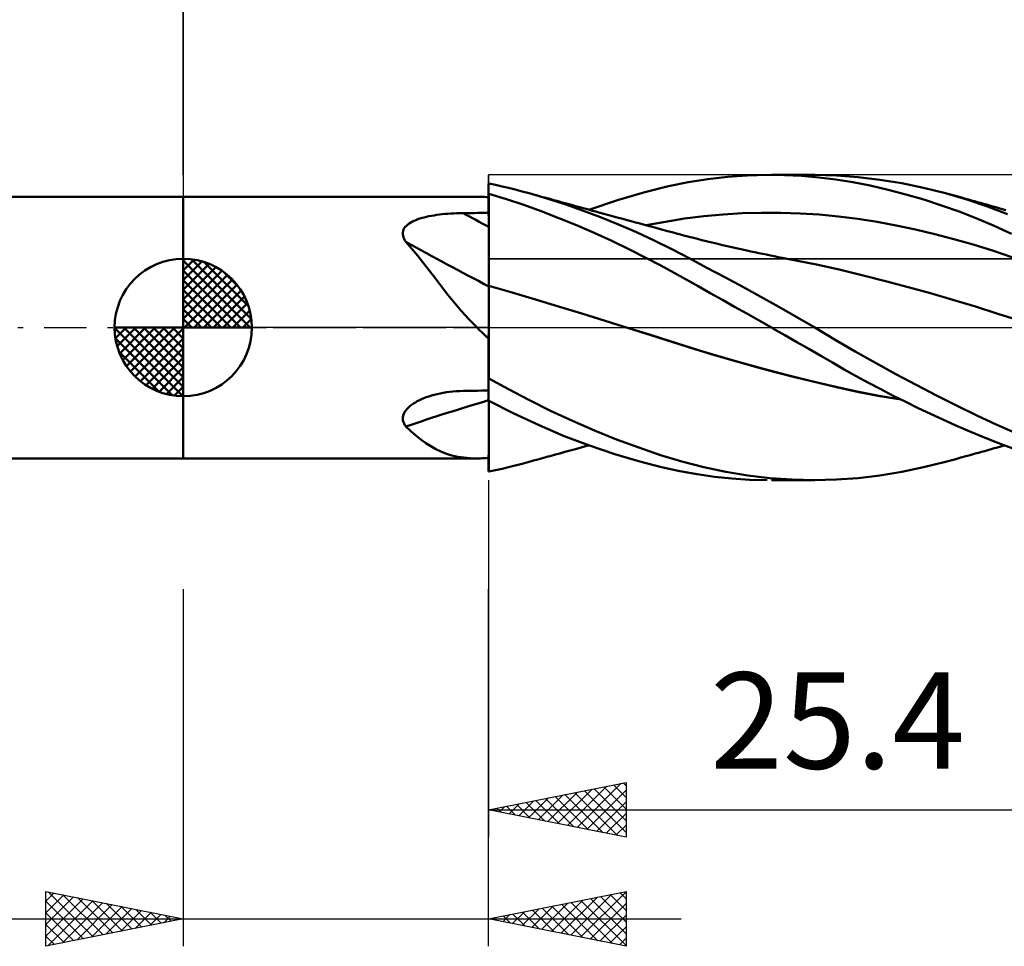
# Model space of a CAD drawing. Units: millimetres. Extents: x -48.9 to 49.5, y -22.5 to 42.6.
# Drawn here: x -6 to 29.9, y -22.5 to 11.2 of the extents above; entities that cross this region are included whole.
import ezdxf
from ezdxf.enums import TextEntityAlignment as Align

# ---------------------------------------------------------------- set-up
doc = ezdxf.new("R2010")
doc.units = ezdxf.units.MM
doc.header["$LTSCALE"] = 3.85
doc.linetypes.add('LONGDASH_DASH', pattern=[0.85, 0.4, -0.2, 0.05, -0.2])
for name, color, linetype in [('1', 4, 'CONTINUOUS'), ('2', 7, 'CONTINUOUS'), ('4', 2, 'LONGDASH_DASH'), ('CUT', 1, 'CONTINUOUS'), ('NOCUT', 7, 'CONTINUOUS'), ('SK1', 4, 'CONTINUOUS'), ('SK2', 7, 'CONTINUOUS'), ('SK4', 2, 'LONGDASH_DASH')]:
    doc.layers.add(name, color=color, linetype=linetype)
doc.styles.get("Standard").update_dxf_attribs({"font": 'Monospac821 BT'})

msp = doc.modelspace()

# ---------------------------------------------------------------- linework, layer by layer
at = {"layer": '1', "color": 4, "linetype": 'CONTINUOUS', "lineweight": 50}
for p, q in [((18.367, 5.288), (19.08, 5.401)), ((19.08, 5.401), (19.795, 5.482)), ((19.795, 5.482), (20.514, 5.534)), ((20.514, 5.534), (21.239, 5.555)), ((21.867, 5.549), (21.239, 5.555)), ((21.391, 5.556), (22.966, 5.556)), ((22.494, 5.52), (21.867, 5.549)), ((23.117, 5.468), (22.494, 5.52)), ((23.757, 5.536), (22.95, 5.556)), ((23.733, 5.391), (23.117, 5.468)), ((24.349, 5.292), (23.733, 5.391)), ((24.544, 5.478), (23.757, 5.536)), ((25.336, 5.383), (24.544, 5.478)), ((26.133, 5.252), (25.336, 5.383)), ((11.102, 5.236), (11.102, 5.237)), ((11.102, 5.237), (11.102, 5.237)), ((11.102, 5.235), (11.102, 5.236)), ((11.102, 5.234), (11.102, 5.235)), ((11.102, 5.235), (11.102, 5.235)), ((11.102, 5.235), (11.102, 5.235)), ((11.103, 5.233), (11.102, 5.234)), ((11.102, 5.234), (11.102, 5.234)), ((11.102, 4.87), (11.102, 5.234)), ((11.102, 5.234), (11.102, 5.234)), ((11.102, 5.234), (11.102, 5.234)), ((11.102, 5.234), (11.102, 5.234)), ((11.102, 5.234), (11.102, 5.234)), ((11.102, 5.234), (11.102, 5.234)), ((11.102, 5.234), (11.102, 5.234)), ((11.102, 5.234), (11.102, 5.234)), ((11.105, 5.233), (11.103, 5.233)), ((11.106, 5.232), (11.105, 5.233)), ((11.109, 5.232), (11.106, 5.232)), ((11.111, 5.231), (11.109, 5.232)), ((11.112, 5.231), (11.111, 5.231)), ((11.352, 5.191), (11.112, 5.239)), ((11.112, 5.231), (11.112, 5.239)), ((11.591, 5.139), (11.352, 5.191)), ((11.83, 5.083), (11.591, 5.139)), ((12.071, 5.023), (11.83, 5.083)), ((12.32, 4.958), (12.071, 5.023)), ((16.791, 4.931), (17.642, 5.141)), ((17.642, 5.141), (18.367, 5.288)), ((24.989, 5.166), (24.349, 5.292)), ((25.635, 5.018), (24.989, 5.166)), ((26.284, 4.848), (25.635, 5.018)), ((26.93, 5.087), (26.133, 5.252)), ((27.727, 4.889), (26.93, 5.087)), ((-0.01, 4.762), (10.678, 4.762)), ((-0.01, -4.763), (-0.01, 4.762)), ((10.741, 4.762), (10.672, 4.762)), ((10.811, 4.761), (10.741, 4.762)), ((10.882, 4.758), (10.811, 4.761)), ((10.954, 4.755), (10.882, 4.758)), ((11.027, 4.751), (10.954, 4.755)), ((11.102, 4.745), (11.027, 4.751)), ((11.102, 4.87), (11.103, 4.87)), ((11.102, 4.869), (11.102, 4.87)), ((11.102, 4.868), (11.102, 4.869)), ((11.102, 4.867), (11.102, 4.868)), ((11.102, 4.866), (11.102, 4.867)), ((11.102, 4.867), (11.102, 4.867)), ((11.102, 4.865), (11.102, 4.866)), ((11.103, 4.694), (11.102, 4.865)), ((11.102, 4.708), (11.102, 4.745)), ((11.102, 4.174), (11.102, 4.745)), ((11.102, 4.669), (11.102, 4.708)), ((11.103, 4.629), (11.102, 4.669)), ((11.103, 4.87), (11.105, 4.87)), ((11.103, 4.523), (11.103, 4.694)), ((11.105, 4.87), (11.106, 4.87)), ((11.106, 4.87), (11.108, 4.87)), ((11.108, 4.87), (11.109, 4.87)), ((11.109, 4.87), (11.111, 4.87)), ((11.111, 4.87), (11.112, 4.87)), ((11.751, 4.679), (11.112, 4.871)), ((11.112, 4.87), (11.112, 4.871)), ((11.112, 4.437), (11.112, 4.87)), ((12.381, 4.467), (11.751, 4.679)), ((12.579, 4.888), (12.32, 4.958)), ((13.223, 4.699), (12.579, 4.888)), ((12.729, 4.846), (12.579, 4.888)), ((12.879, 4.805), (12.729, 4.846)), ((13.029, 4.763), (12.879, 4.805)), ((13.179, 4.721), (13.029, 4.763)), ((13.329, 4.68), (13.179, 4.721)), ((13.871, 4.491), (13.223, 4.699)), ((13.479, 4.638), (13.329, 4.68)), ((15.792, 4.64), (16.791, 4.931)), ((26.932, 4.658), (26.284, 4.848)), ((27.578, 4.448), (26.932, 4.658)), ((28.498, 4.663), (27.727, 4.889)), ((27.908, 4.84), (27.727, 4.889)), ((28.088, 4.79), (27.908, 4.84)), ((28.269, 4.741), (28.088, 4.79)), ((28.45, 4.691), (28.269, 4.741)), ((28.56, 4.66), (28.45, 4.691)), ((29.255, 4.408), (28.498, 4.663)), ((28.67, 4.629), (28.56, 4.66)), ((11.103, 4.589), (11.103, 4.629)), ((11.103, 4.547), (11.103, 4.589)), ((11.103, 4.504), (11.103, 4.547)), ((11.104, 4.352), (11.103, 4.523)), ((11.105, 4.141), (11.103, 4.5)), ((11.105, 4.181), (11.104, 4.352)), ((11.112, 4.327), (11.112, 4.437)), ((11.112, 4.216), (11.112, 4.327)), ((13.018, 4.235), (12.381, 4.467)), ((13.629, 4.597), (13.479, 4.638)), ((13.779, 4.556), (13.629, 4.597)), ((13.986, 4.499), (13.779, 4.556)), ((14.519, 4.264), (13.871, 4.491)), ((14.193, 4.442), (13.986, 4.499)), ((14.308, 4.41), (14.193, 4.442)), ((14.423, 4.379), (14.308, 4.41)), ((14.538, 4.348), (14.423, 4.379)), ((14.653, 4.316), (14.538, 4.348)), ((14.768, 4.285), (14.653, 4.316)), ((14.751, 4.289), (15.792, 4.64)), ((28.221, 4.219), (27.578, 4.448)), ((28.781, 4.599), (28.67, 4.629)), ((28.891, 4.568), (28.781, 4.599)), ((29.001, 4.537), (28.891, 4.568)), ((29.112, 4.505), (29.001, 4.537)), ((29.222, 4.474), (29.112, 4.505)), ((29.332, 4.443), (29.222, 4.474)), ((29.981, 4.133), (29.255, 4.408)), ((29.445, 4.41), (29.332, 4.443)), ((29.558, 4.378), (29.445, 4.41)), ((29.671, 4.346), (29.558, 4.378)), ((29.783, 4.313), (29.671, 4.346)), ((29.924, 4.273), (29.783, 4.313)), ((8.457, 3.915), (8.527, 3.942)), ((8.527, 3.942), (8.601, 3.966)), ((8.601, 3.966), (8.678, 3.989)), ((8.678, 3.989), (8.759, 4.011)), ((8.759, 4.011), (8.844, 4.031)), ((8.844, 4.031), (8.931, 4.05)), ((8.931, 4.05), (9.021, 4.068)), ((9.021, 4.068), (9.114, 4.084)), ((9.114, 4.084), (9.21, 4.098)), ((9.21, 4.098), (9.309, 4.112)), ((9.309, 4.112), (9.41, 4.123)), ((9.41, 4.123), (9.513, 4.134)), ((9.513, 4.134), (9.618, 4.143)), ((9.618, 4.143), (9.725, 4.151)), ((9.725, 4.151), (9.834, 4.157)), ((9.834, 4.157), (9.944, 4.161)), ((9.944, 4.161), (10.056, 4.165)), ((10.056, 4.165), (10.169, 4.166)), ((10.169, 4.166), (10.303, 4.168)), ((10.303, 4.168), (10.436, 4.169)), ((10.436, 4.169), (10.569, 4.17)), ((10.569, 4.17), (10.702, 4.171)), ((10.702, 4.171), (10.836, 4.172)), ((10.836, 4.172), (10.969, 4.173)), ((10.969, 4.173), (11.102, 4.174)), ((11.102, 4.102), (11.102, 4.174)), ((11.103, 4.03), (11.102, 4.102)), ((11.103, 3.957), (11.103, 4.03)), ((11.103, 3.885), (11.103, 3.957)), ((11.105, 4.01), (11.105, 4.181)), ((11.106, 3.838), (11.105, 4.01)), ((11.112, 4.105), (11.112, 4.216)), ((11.112, 3.995), (11.112, 4.105)), ((11.112, 3.884), (11.112, 3.995)), ((13.658, 3.988), (13.018, 4.235)), ((14.299, 3.725), (13.658, 3.988)), ((15.171, 4.018), (14.519, 4.264)), ((14.883, 4.253), (14.768, 4.285)), ((14.998, 4.222), (14.883, 4.253)), ((15.113, 4.191), (14.998, 4.222)), ((15.292, 4.142), (15.113, 4.191)), ((15.825, 3.753), (15.171, 4.018)), ((15.471, 4.093), (15.292, 4.142)), ((15.65, 4.045), (15.471, 4.093)), ((15.829, 3.996), (15.65, 4.045)), ((15.983, 3.954), (15.829, 3.996)), ((16.138, 3.912), (15.983, 3.954)), ((17.532, 3.853), (18.232, 3.964)), ((18.232, 3.964), (18.932, 4.052)), ((18.932, 4.052), (19.632, 4.116)), ((19.632, 4.116), (20.332, 4.159)), ((20.332, 4.159), (21.033, 4.18)), ((21.733, 4.179), (21.033, 4.18)), ((22.433, 4.157), (21.733, 4.179)), ((23.133, 4.113), (22.433, 4.157)), ((23.833, 4.045), (23.133, 4.113)), ((24.534, 3.955), (23.833, 4.045)), ((25.234, 3.845), (24.534, 3.955)), ((28.863, 3.968), (28.221, 4.219)), ((29.5, 3.697), (28.863, 3.968)), ((8.006, 3.564), (8.032, 3.615)), ((8.032, 3.615), (8.067, 3.663)), ((8.067, 3.663), (8.108, 3.707)), ((8.108, 3.707), (8.155, 3.749)), ((8.155, 3.749), (8.208, 3.788)), ((8.208, 3.788), (8.265, 3.824)), ((8.265, 3.824), (8.326, 3.857)), ((8.326, 3.857), (8.391, 3.887)), ((8.391, 3.887), (8.457, 3.915)), ((11.104, 3.813), (11.103, 3.885)), ((11.104, 3.741), (11.104, 3.813)), ((11.105, 3.668), (11.104, 3.741)), ((11.105, 3.605), (11.105, 3.668)), ((11.105, 3.54), (11.105, 3.605)), ((11.106, 3.667), (11.106, 3.838)), ((11.107, 3.604), (11.106, 3.667)), ((11.107, 3.538), (11.107, 3.604)), ((11.112, 3.773), (11.112, 3.884)), ((11.112, 3.663), (11.112, 3.773)), ((11.112, 3.6), (11.112, 3.663)), ((11.112, 3.536), (11.112, 3.6)), ((14.942, 3.447), (14.299, 3.725)), ((16.477, 3.469), (15.825, 3.753)), ((16.292, 3.87), (16.138, 3.912)), ((16.447, 3.829), (16.292, 3.87)), ((16.57, 3.795), (16.447, 3.829)), ((16.694, 3.762), (16.57, 3.795)), ((16.818, 3.728), (16.694, 3.762)), ((16.941, 3.695), (16.818, 3.728)), ((16.832, 3.723), (17.532, 3.853)), ((17.065, 3.661), (16.941, 3.695)), ((17.189, 3.628), (17.065, 3.661)), ((17.312, 3.594), (17.189, 3.628)), ((17.436, 3.561), (17.312, 3.594)), ((25.934, 3.716), (25.234, 3.845)), ((26.634, 3.57), (25.934, 3.716)), ((30.124, 3.412), (29.5, 3.697)), ((7.978, 3.456), (7.987, 3.511)), ((7.978, 3.4), (7.978, 3.456)), ((7.986, 3.342), (7.978, 3.4)), ((8.002, 3.284), (7.986, 3.342)), ((7.987, 3.511), (8.006, 3.564)), ((8.026, 3.227), (8.002, 3.284)), ((8.057, 3.171), (8.026, 3.227)), ((11.105, 3.473), (11.105, 3.54)), ((11.106, 3.406), (11.105, 3.473)), ((11.106, 3.338), (11.106, 3.406)), ((11.106, 3.268), (11.106, 3.338)), ((11.107, 3.198), (11.106, 3.268)), ((11.107, 3.472), (11.107, 3.538)), ((11.107, 3.404), (11.107, 3.472)), ((11.108, 3.336), (11.107, 3.404)), ((11.108, 3.266), (11.108, 3.336)), ((11.108, 3.196), (11.108, 3.266)), ((11.112, 3.47), (11.112, 3.536)), ((11.112, 3.404), (11.112, 3.47)), ((11.112, 3.336), (11.112, 3.404)), ((11.112, 3.268), (11.112, 3.336)), ((11.112, 3.199), (11.112, 3.268)), ((15.585, 3.154), (14.942, 3.447)), ((17.126, 3.167), (16.477, 3.469)), ((17.608, 3.514), (17.436, 3.561)), ((17.78, 3.468), (17.608, 3.514)), ((17.935, 3.426), (17.78, 3.468)), ((18.089, 3.385), (17.935, 3.426)), ((18.244, 3.344), (18.089, 3.385)), ((18.398, 3.304), (18.244, 3.344)), ((18.553, 3.264), (18.398, 3.304)), ((18.707, 3.225), (18.553, 3.264)), ((18.862, 3.186), (18.707, 3.225)), ((27.334, 3.405), (26.634, 3.57)), ((28.034, 3.222), (27.334, 3.405)), ((8.093, 3.116), (8.057, 3.171)), ((8.308, 2.867), (8.093, 3.116)), ((8.52, 2.608), (8.308, 2.867)), ((11.107, 3.127), (11.107, 3.198)), ((11.107, 3.056), (11.107, 3.127)), ((11.108, 2.984), (11.107, 3.056)), ((11.108, 3.125), (11.108, 3.196)), ((11.109, 3.054), (11.108, 3.125)), ((11.108, 2.913), (11.108, 2.984)), ((11.108, 2.841), (11.108, 2.913)), ((11.109, 2.982), (11.109, 3.054)), ((11.109, 2.91), (11.109, 2.982)), ((11.109, 2.839), (11.109, 2.91)), ((11.112, 3.129), (11.112, 3.199)), ((11.112, 3.058), (11.112, 3.129)), ((11.112, 2.988), (11.112, 3.058)), ((11.112, 2.917), (11.112, 2.988)), ((11.112, 2.846), (11.112, 2.917)), ((16.225, 2.846), (15.585, 3.154)), ((17.764, 2.85), (17.126, 3.167)), ((19.016, 3.148), (18.862, 3.186)), ((19.114, 3.124), (19.016, 3.148)), ((19.281, 3.084), (19.114, 3.124)), ((19.447, 3.044), (19.281, 3.084)), ((19.614, 3.004), (19.447, 3.044)), ((19.781, 2.966), (19.614, 3.004)), ((19.947, 2.927), (19.781, 2.966)), ((20.114, 2.89), (19.947, 2.927)), ((20.281, 2.852), (20.114, 2.89)), ((28.735, 3.02), (28.034, 3.222)), ((29.435, 2.799), (28.735, 3.02)), ((8.731, 2.34), (8.52, 2.608)), ((11.108, 2.769), (11.108, 2.841)), ((11.109, 2.698), (11.108, 2.769)), ((11.109, 2.767), (11.109, 2.839)), ((11.11, 2.696), (11.109, 2.767)), ((11.109, 2.627), (11.109, 2.698)), ((11.109, 2.557), (11.109, 2.627)), ((11.109, 2.487), (11.109, 2.557)), ((11.11, 2.625), (11.11, 2.696)), ((11.11, 2.555), (11.11, 2.625)), ((11.11, 2.485), (11.11, 2.555)), ((11.112, 2.776), (11.112, 2.846)), ((11.112, 2.706), (11.112, 2.776)), ((11.112, 2.636), (11.112, 2.706)), ((11.112, 2.567), (11.112, 2.636)), ((11.112, 2.498), (11.112, 2.567)), ((16.824, 2.544), (16.225, 2.846)), ((17.363, 2.259), (16.824, 2.544)), ((18.397, 2.521), (17.764, 2.85)), ((19.045, 2.179), (18.397, 2.521)), ((20.448, 2.816), (20.281, 2.852)), ((20.643, 2.773), (20.448, 2.816)), ((20.785, 2.743), (20.643, 2.773)), ((20.928, 2.713), (20.785, 2.743)), ((21.07, 2.683), (20.928, 2.713)), ((21.212, 2.654), (21.07, 2.683)), ((21.354, 2.625), (21.212, 2.654)), ((21.497, 2.596), (21.354, 2.625)), ((21.639, 2.568), (21.497, 2.596)), ((21.781, 2.54), (21.639, 2.568)), ((21.905, 2.516), (21.781, 2.54)), ((22.028, 2.492), (21.905, 2.516)), ((30.135, 2.558), (29.435, 2.799)), ((8.945, 2.063), (8.731, 2.34)), ((11.109, 2.418), (11.109, 2.487)), ((11.11, 2.35), (11.109, 2.418)), ((11.11, 2.416), (11.11, 2.485)), ((11.11, 2.348), (11.11, 2.416)), ((11.11, 2.283), (11.11, 2.35)), ((11.11, 2.281), (11.11, 2.348)), ((11.11, 2.218), (11.11, 2.283)), ((11.11, 2.216), (11.11, 2.281)), ((11.11, 2.153), (11.11, 2.218)), ((11.111, 2.152), (11.11, 2.216)), ((11.11, 2.091), (11.11, 2.153)), ((11.111, 2.089), (11.111, 2.152)), ((11.112, 2.43), (11.112, 2.498)), ((11.112, 2.362), (11.112, 2.43)), ((11.112, 2.296), (11.112, 2.362)), ((11.112, 2.232), (11.112, 2.296)), ((11.112, 2.168), (11.112, 2.232)), ((11.112, 2.106), (11.112, 2.168)), ((17.847, 1.995), (17.363, 2.259)), ((19.696, 1.831), (19.045, 2.179)), ((22.152, 2.468), (22.028, 2.492)), ((22.275, 2.445), (22.152, 2.468)), ((23.093, 2.282), (22.275, 2.445)), ((23.91, 2.097), (23.093, 2.282)), ((9.163, 1.78), (8.945, 2.063)), ((11.11, 2.03), (11.11, 2.091)), ((11.11, 1.97), (11.11, 2.03)), ((11.11, 1.913), (11.11, 1.97)), ((11.11, 1.857), (11.11, 1.913)), ((11.11, 1.804), (11.11, 1.857)), ((11.11, 1.752), (11.11, 1.804)), ((11.111, 2.028), (11.111, 2.089)), ((11.111, 1.969), (11.111, 2.028)), ((11.111, 1.911), (11.111, 1.969)), ((11.111, 1.856), (11.111, 1.911)), ((11.111, 1.802), (11.111, 1.856)), ((11.111, 1.751), (11.111, 1.802)), ((11.112, 2.046), (11.112, 2.106)), ((11.112, 1.987), (11.112, 2.046)), ((11.112, 1.93), (11.112, 1.987)), ((11.112, 1.875), (11.112, 1.93)), ((11.112, 1.821), (11.112, 1.875)), ((11.112, 1.77), (11.112, 1.821)), ((18.288, 1.749), (17.847, 1.995)), ((20.347, 1.477), (19.696, 1.831)), ((24.728, 1.898), (23.91, 2.097)), ((25.545, 1.69), (24.728, 1.898)), ((9.387, 1.49), (9.163, 1.78)), ((9.62, 1.195), (9.387, 1.49)), ((11.109, 1.405), (11.11, 1.497)), ((11.11, 1.703), (11.11, 1.752)), ((11.11, 1.657), (11.11, 1.703)), ((11.11, 1.613), (11.11, 1.657)), ((11.11, 1.571), (11.11, 1.613)), ((11.11, 1.571), (11.111, 1.612)), ((11.11, 1.533), (11.11, 1.571)), ((11.11, 1.532), (11.11, 1.571)), ((11.11, 1.497), (11.11, 1.533)), ((11.11, 1.496), (11.11, 1.532)), ((11.11, 1.404), (11.11, 1.496)), ((11.111, 1.702), (11.111, 1.751)), ((11.111, 1.656), (11.111, 1.702)), ((11.111, 1.612), (11.111, 1.656)), ((11.112, 1.722), (11.112, 1.77)), ((11.112, 1.675), (11.112, 1.722)), ((11.112, 1.631), (11.112, 1.675)), ((11.112, 1.589), (11.112, 1.631)), ((11.112, 1.55), (11.112, 1.589)), ((11.112, 1.514), (11.112, 1.55)), ((11.958, 1.273), (11.112, 1.517)), ((11.112, 1.433), (11.112, 1.517)), ((18.727, 1.502), (18.288, 1.749)), ((19.168, 1.255), (18.727, 1.502)), ((21.002, 1.117), (20.347, 1.477)), ((26.363, 1.472), (25.545, 1.69)), ((27.18, 1.246), (26.363, 1.472)), ((9.864, 0.897), (9.62, 1.195)), ((11.107, 1.072), (11.108, 1.192)), ((11.108, 1.303), (11.109, 1.405)), ((11.108, 1.192), (11.108, 1.303)), ((11.108, 1.072), (11.109, 1.192)), ((11.109, 1.303), (11.11, 1.404)), ((11.109, 1.192), (11.109, 1.303)), ((11.112, 1.341), (11.112, 1.433)), ((11.112, 1.241), (11.112, 1.341)), ((11.112, 1.133), (11.112, 1.241)), ((11.112, 1.019), (11.112, 1.133)), ((12.804, 1.02), (11.958, 1.273)), ((19.609, 1.007), (19.168, 1.255)), ((21.658, 0.749), (21.002, 1.117)), ((27.998, 1.009), (27.18, 1.246)), ((10.119, 0.598), (9.864, 0.897)), ((11.105, 0.66), (11.106, 0.806)), ((11.106, 0.806), (11.107, 0.943)), ((11.107, 0.943), (11.107, 1.072)), ((11.107, 0.658), (11.108, 0.805)), ((11.108, 0.942), (11.108, 1.072)), ((11.108, 0.805), (11.108, 0.942)), ((11.112, 0.896), (11.112, 1.019)), ((11.112, 0.767), (11.112, 0.896)), ((11.112, 0.631), (11.112, 0.767)), ((13.649, 0.765), (12.804, 1.02)), ((14.495, 0.507), (13.649, 0.765)), ((20.051, 0.758), (19.609, 1.007)), ((20.497, 0.506), (20.051, 0.758)), ((22.314, 0.377), (21.658, 0.749)), ((28.815, 0.762), (27.998, 1.009)), ((29.633, 0.505), (28.815, 0.762)), ((10.39, 0.298), (10.119, 0.598)), ((11.104, 0.344), (11.105, 0.505)), ((11.105, 0.505), (11.105, 0.66)), ((11.106, 0.343), (11.107, 0.505)), ((11.107, 0.505), (11.107, 0.658)), ((11.112, 0.488), (11.112, 0.631)), ((11.112, 0.338), (11.112, 0.488)), ((15.341, 0.247), (14.495, 0.507)), ((20.944, 0.254), (20.497, 0.506)), ((22.966, 0), (22.314, 0.377)), ((30.45, 0.241), (29.633, 0.505)), ((10.678, 0), (10.39, 0.298)), ((11.103, 0), (11.104, 0.175)), ((11.103, -0.056), (11.103, 0)), ((11.104, 0.175), (11.104, 0.344)), ((11.105, 0), (11.106, 0.175)), ((11.105, -0.148), (11.105, 0)), ((11.106, 0.175), (11.106, 0.343)), ((11.112, 0.184), (11.112, 0.338)), ((11.112, 0.024), (11.112, 0.184)), ((11.112, -0.142), (11.112, 0.024)), ((16.187, -0.017), (15.341, 0.247)), ((21.392, 0), (20.944, 0.254)), ((21.401, -0.006), (21.392, 0)), ((10.736, -0.058), (10.678, 0)), ((10.795, -0.116), (10.736, -0.058)), ((10.854, -0.173), (10.795, -0.116)), ((10.915, -0.231), (10.854, -0.173)), ((10.977, -0.289), (10.915, -0.231)), ((11.039, -0.346), (10.977, -0.289)), ((11.102, -0.403), (11.039, -0.346)), ((11.102, -0.285), (11.103, -0.227)), ((11.102, -0.344), (11.102, -0.285)), ((11.102, -0.403), (11.102, -0.344)), ((11.103, -0.112), (11.103, -0.056)), ((11.103, -0.169), (11.103, -0.112)), ((11.103, -0.227), (11.103, -0.169)), ((11.104, -0.455), (11.105, -0.299)), ((11.105, -0.299), (11.105, -0.148)), ((11.112, -0.312), (11.112, -0.142)), ((11.112, -0.487), (11.112, -0.312)), ((16.95, -0.258), (16.187, -0.017)), ((16.999, -0.273), (16.187, -0.017)), ((17.712, -0.501), (16.95, -0.258)), ((17.801, -0.529), (16.999, -0.273)), ((21.419, -0.016), (21.401, -0.006)), ((21.428, -0.021), (21.419, -0.016)), ((21.438, -0.026), (21.428, -0.021)), ((21.447, -0.032), (21.438, -0.026)), ((21.446, -0.031), (21.446, -0.031)), ((21.446, -0.031), (21.446, -0.031)), ((21.446, -0.031), (21.446, -0.031)), ((21.446, -0.031), (21.446, -0.031)), ((21.446, -0.031), (21.446, -0.031)), ((21.446, -0.031), (21.446, -0.031)), ((21.884, -0.28), (21.447, -0.032)), ((22.321, -0.53), (21.884, -0.28)), ((23.714, -0.441), (22.966, 0)), ((11.102, -0.403), (11.102, -0.403)), ((11.102, -0.403), (11.102, -0.403)), ((11.102, -0.403), (11.102, -0.403)), ((11.102, -0.403), (11.102, -0.403)), ((11.102, -0.403), (11.102, -0.403)), ((11.102, -0.403), (11.102, -0.403)), ((11.102, -2.293), (11.102, -0.403)), ((11.104, -0.613), (11.104, -0.455)), ((11.104, -0.774), (11.104, -0.613)), ((11.112, -0.666), (11.112, -0.487)), ((11.112, -0.85), (11.112, -0.666)), ((18.475, -0.744), (17.712, -0.501)), ((18.604, -0.783), (17.801, -0.529)), ((22.756, -0.779), (22.321, -0.53)), ((24.444, -0.871), (23.714, -0.441)), ((11.103, -1.106), (11.104, -0.939)), ((11.104, -0.939), (11.104, -0.774)), ((11.112, -1.036), (11.112, -0.85)), ((11.112, -1.226), (11.112, -1.036)), ((19.238, -0.976), (18.475, -0.744)), ((19.432, -1.033), (18.604, -0.783)), ((20, -1.2), (19.238, -0.976)), ((20.266, -1.273), (19.432, -1.033)), ((23.189, -1.028), (22.756, -0.779)), ((23.618, -1.276), (23.189, -1.028)), ((25.178, -1.289), (24.444, -0.871)), ((11.103, -1.275), (11.103, -1.106)), ((11.103, -1.446), (11.103, -1.275)), ((11.112, -1.8), (11.112, -1.226)), ((20.763, -1.414), (20, -1.2)), ((21.1, -1.503), (20.266, -1.273)), ((21.526, -1.619), (20.763, -1.414)), ((24.044, -1.521), (23.618, -1.276)), ((25.915, -1.695), (25.178, -1.289)), ((11.102, -1.62), (11.103, -1.446)), ((11.102, -1.795), (11.102, -1.62)), ((21.929, -1.721), (21.1, -1.503)), ((22.288, -1.816), (21.526, -1.619)), ((22.756, -1.928), (21.929, -1.721)), ((24.478, -1.766), (24.044, -1.521)), ((24.924, -2.01), (24.478, -1.766)), ((26.655, -2.09), (25.915, -1.695)), ((11.102, -1.803), (11.102, -1.795)), ((11.102, -1.81), (11.102, -1.803)), ((11.102, -1.818), (11.102, -1.81)), ((11.102, -1.826), (11.102, -1.818)), ((11.102, -1.834), (11.102, -1.826)), ((11.102, -1.841), (11.102, -1.834)), ((11.102, -1.849), (11.102, -1.841)), ((11.102, -1.851), (11.102, -1.849)), ((11.102, -1.853), (11.102, -1.851)), ((11.102, -1.856), (11.102, -1.853)), ((11.102, -1.858), (11.102, -1.856)), ((11.102, -1.86), (11.102, -1.858)), ((11.102, -1.863), (11.102, -1.86)), ((11.102, -1.865), (11.102, -1.863)), ((11.103, -1.866), (11.102, -1.865)), ((11.102, -2.675), (11.102, -1.865)), ((11.105, -1.867), (11.103, -1.866)), ((11.106, -1.868), (11.105, -1.867)), ((11.108, -1.869), (11.106, -1.868)), ((11.109, -1.87), (11.108, -1.869)), ((11.111, -1.872), (11.109, -1.87)), ((11.112, -1.873), (11.111, -1.872)), ((11.112, -1.812), (11.112, -1.8)), ((11.112, -1.818), (11.112, -1.812)), ((11.112, -1.823), (11.112, -1.818)), ((11.112, -1.828), (11.112, -1.823)), ((11.112, -1.833), (11.112, -1.828)), ((11.112, -1.838), (11.112, -1.833)), ((11.112, -1.843), (11.112, -1.838)), ((11.112, -1.849), (11.112, -1.843)), ((11.823, -2.239), (11.112, -1.849)), ((11.112, -1.873), (11.112, -1.849)), ((23.051, -2.004), (22.288, -1.816)), ((23.577, -2.124), (22.756, -1.928)), ((23.814, -2.183), (23.051, -2.004)), ((24.389, -2.305), (23.577, -2.124)), ((25.374, -2.249), (24.924, -2.01)), ((27.394, -2.472), (26.655, -2.09)), ((8.921, -2.508), (9.021, -2.477)), ((9.021, -2.477), (9.123, -2.448)), ((9.123, -2.448), (9.229, -2.421)), ((9.229, -2.421), (9.338, -2.397)), ((9.338, -2.397), (9.45, -2.376)), ((9.45, -2.376), (9.565, -2.357)), ((9.565, -2.357), (9.682, -2.341)), ((9.682, -2.341), (9.801, -2.328)), ((9.801, -2.328), (9.922, -2.318)), ((9.922, -2.318), (10.045, -2.311)), ((10.045, -2.311), (10.169, -2.307)), ((10.169, -2.307), (10.303, -2.305)), ((10.303, -2.305), (10.436, -2.303)), ((10.436, -2.303), (10.569, -2.301)), ((10.569, -2.301), (10.702, -2.299)), ((10.702, -2.299), (10.836, -2.297)), ((10.836, -2.297), (10.969, -2.295)), ((10.969, -2.295), (11.102, -2.293)), ((12.563, -2.633), (11.823, -2.239)), ((24.577, -2.347), (23.814, -2.183)), ((25.236, -2.471), (24.389, -2.305)), ((25.339, -2.493), (24.577, -2.347)), ((26.095, -2.617), (25.236, -2.471)), ((26.102, -2.622), (25.339, -2.493)), ((25.825, -2.483), (25.374, -2.249)), ((26.277, -2.71), (25.825, -2.483)), ((28.132, -2.842), (27.394, -2.472)), ((8.18, -2.912), (8.238, -2.861)), ((8.238, -2.861), (8.3, -2.813)), ((8.3, -2.813), (8.365, -2.768)), ((8.365, -2.768), (8.434, -2.725)), ((8.434, -2.725), (8.505, -2.685)), ((8.505, -2.685), (8.581, -2.646)), ((8.581, -2.646), (8.66, -2.609)), ((8.66, -2.609), (8.744, -2.574)), ((8.744, -2.574), (8.831, -2.54)), ((8.831, -2.54), (8.921, -2.508)), ((11.102, -2.675), (11.103, -2.675)), ((11.103, -2.675), (11.105, -2.675)), ((11.105, -2.675), (11.106, -2.675)), ((11.106, -2.675), (11.108, -2.675)), ((11.108, -2.675), (11.109, -2.675)), ((11.108, -3.032), (11.11, -2.675)), ((11.109, -2.675), (11.111, -2.675)), ((11.11, -2.912), (11.11, -2.675)), ((11.111, -2.675), (11.112, -2.675)), ((12.024, -3.132), (11.112, -2.672)), ((11.112, -2.675), (11.112, -2.672)), ((11.112, -2.864), (11.112, -2.675)), ((11.112, -3.048), (11.112, -2.864)), ((13.356, -3.029), (12.563, -2.633)), ((26.728, -2.931), (26.277, -2.71)), ((28.868, -3.198), (28.132, -2.842)), ((7.98, -3.263), (7.992, -3.201)), ((7.992, -3.201), (8.013, -3.14)), ((8.013, -3.14), (8.044, -3.08)), ((8.044, -3.08), (8.083, -3.022)), ((8.083, -3.022), (8.128, -2.966)), ((8.128, -2.966), (8.18, -2.912)), ((11.106, -3.771), (11.109, -3.157)), ((11.107, -3.372), (11.108, -3.032)), ((11.109, -3.142), (11.11, -2.912)), ((11.109, -3.364), (11.109, -3.142)), ((11.112, -3.227), (11.112, -3.048)), ((12.936, -3.559), (12.024, -3.132)), ((14.154, -3.4), (13.356, -3.029)), ((27.179, -3.144), (26.728, -2.931)), ((27.627, -3.351), (27.179, -3.144)), ((29.574, -3.53), (28.868, -3.198)), ((7.977, -3.324), (7.98, -3.263)), ((7.984, -3.384), (7.977, -3.324)), ((8, -3.442), (7.984, -3.384)), ((8.024, -3.498), (8, -3.442)), ((8.055, -3.551), (8.024, -3.498)), ((8.093, -3.602), (8.055, -3.551)), ((11.106, -3.691), (11.107, -3.372)), ((11.108, -3.578), (11.109, -3.364)), ((11.108, -3.782), (11.108, -3.578)), ((11.112, -3.4), (11.112, -3.227)), ((11.112, -3.568), (11.112, -3.4)), ((11.112, -3.731), (11.112, -3.568)), ((13.854, -3.948), (12.936, -3.559)), ((14.954, -3.747), (14.154, -3.4)), ((28.075, -3.552), (27.627, -3.351)), ((28.523, -3.746), (28.075, -3.552)), ((30.267, -3.837), (29.574, -3.53)), ((8.275, -3.773), (8.093, -3.602)), ((8.454, -3.93), (8.275, -3.773)), ((8.633, -4.074), (8.454, -3.93)), ((11.105, -3.988), (11.106, -3.691)), ((11.105, -3.976), (11.106, -3.771)), ((11.107, -3.976), (11.108, -3.782)), ((11.112, -3.887), (11.112, -3.731)), ((11.112, -4.036), (11.112, -3.887)), ((15.758, -4.071), (14.954, -3.747)), ((28.969, -3.933), (28.523, -3.746)), ((29.413, -4.113), (28.969, -3.933)), ((8.812, -4.205), (8.633, -4.074)), ((8.993, -4.322), (8.812, -4.205)), ((11.103, -4.5), (11.104, -4.233)), ((11.103, -4.504), (11.104, -4.26)), ((11.104, -4.233), (11.105, -3.976)), ((11.104, -4.26), (11.105, -3.988)), ((11.104, -4.254), (11.105, -4.131)), ((11.104, -4.376), (11.104, -4.254)), ((11.106, -4.158), (11.107, -3.976)), ((11.106, -4.329), (11.106, -4.158)), ((11.112, -4.179), (11.112, -4.036)), ((11.112, -4.314), (11.112, -4.179)), ((14.775, -4.298), (13.854, -3.948)), ((14.629, -4.323), (14.751, -4.289)), ((15.698, -4.61), (14.775, -4.298)), ((16.561, -4.37), (15.758, -4.071)), ((29.847, -4.282), (29.413, -4.113)), ((29.735, -4.327), (29.866, -4.289)), ((30.285, -4.443), (29.847, -4.282)), ((9.178, -4.425), (8.993, -4.322)), ((9.367, -4.515), (9.178, -4.425)), ((9.563, -4.591), (9.367, -4.515)), ((9.766, -4.653), (9.563, -4.591)), ((9.977, -4.701), (9.766, -4.653)), ((11.102, -4.743), (11.103, -4.621)), ((11.102, -4.669), (11.103, -4.629)), ((11.103, -4.498), (11.104, -4.376)), ((11.103, -4.621), (11.103, -4.498)), ((11.103, -4.547), (11.103, -4.504)), ((11.103, -4.589), (11.103, -4.547)), ((11.103, -4.629), (11.103, -4.589)), ((11.104, -4.783), (11.105, -4.643)), ((11.105, -4.488), (11.106, -4.329)), ((11.105, -4.643), (11.105, -4.488)), ((11.112, -4.441), (11.112, -4.314)), ((11.112, -4.56), (11.112, -4.441)), ((11.112, -4.671), (11.112, -4.56)), ((13.375, -4.667), (13.534, -4.623)), ((13.534, -4.623), (13.693, -4.579)), ((13.693, -4.579), (13.872, -4.53)), ((13.872, -4.53), (14.112, -4.464)), ((14.112, -4.464), (14.263, -4.423)), ((14.263, -4.423), (14.385, -4.389)), ((14.385, -4.389), (14.507, -4.356)), ((14.507, -4.356), (14.629, -4.323)), ((16.598, -4.878), (15.698, -4.61)), ((17.358, -4.641), (16.561, -4.37)), ((18.136, -4.879), (17.358, -4.641)), ((28.466, -4.686), (28.581, -4.654)), ((28.581, -4.654), (28.695, -4.622)), ((28.695, -4.622), (28.81, -4.59)), ((28.81, -4.59), (28.924, -4.558)), ((28.924, -4.558), (29.039, -4.526)), ((29.039, -4.526), (29.153, -4.494)), ((29.153, -4.494), (29.268, -4.461)), ((29.268, -4.461), (29.383, -4.428)), ((29.383, -4.428), (29.501, -4.395)), ((29.501, -4.395), (29.618, -4.361)), ((29.618, -4.361), (29.735, -4.327)), ((-0.01, -4.763), (10.678, -4.763)), ((10.197, -4.735), (9.977, -4.701)), ((10.428, -4.756), (10.197, -4.735)), ((10.672, -4.762), (10.428, -4.756)), ((10.672, -4.762), (10.741, -4.762)), ((10.741, -4.762), (10.811, -4.761)), ((10.811, -4.761), (10.882, -4.758)), ((10.882, -4.758), (10.954, -4.755)), ((10.954, -4.755), (11.027, -4.751)), ((11.027, -4.751), (11.102, -4.745)), ((11.102, -4.708), (11.102, -4.669)), ((11.102, -4.745), (11.102, -4.708)), ((11.102, -4.865), (11.102, -4.743)), ((11.102, -5.234), (11.102, -4.865)), ((11.103, -5.015), (11.104, -4.907)), ((11.103, -5.106), (11.103, -5.015)), ((11.104, -4.907), (11.104, -4.783)), ((11.112, -4.773), (11.112, -4.671)), ((11.112, -4.867), (11.112, -4.773)), ((11.112, -4.952), (11.112, -4.867)), ((11.112, -5.028), (11.112, -4.952)), ((12.071, -5.023), (12.32, -4.958)), ((12.32, -4.958), (12.579, -4.888)), ((12.579, -4.888), (12.738, -4.844)), ((12.738, -4.844), (12.897, -4.799)), ((12.897, -4.799), (13.056, -4.755)), ((13.056, -4.755), (13.215, -4.711)), ((13.215, -4.711), (13.375, -4.667)), ((17.387, -5.082), (16.598, -4.878)), ((18.929, -5.084), (18.136, -4.879)), ((26.93, -5.087), (27.727, -4.889)), ((27.727, -4.889), (27.914, -4.838)), ((27.914, -4.838), (28.102, -4.787)), ((28.102, -4.787), (28.29, -4.735)), ((28.29, -4.735), (28.466, -4.686)), ((11.102, -5.18), (11.103, -5.106)), ((11.102, -5.237), (11.102, -5.18)), ((11.102, -5.235), (11.102, -5.234)), ((11.102, -5.234), (11.102, -5.234)), ((11.102, -5.236), (11.102, -5.235)), ((11.102, -5.235), (11.102, -5.235)), ((11.102, -5.235), (11.102, -5.235)), ((11.102, -5.237), (11.102, -5.236)), ((11.102, -5.237), (11.102, -5.237)), ((11.112, -5.095), (11.112, -5.028)), ((11.112, -5.235), (11.112, -5.095)), ((11.112, -5.239), (11.352, -5.191)), ((11.112, -5.235), (11.112, -5.235)), ((11.112, -5.236), (11.112, -5.235)), ((11.112, -5.237), (11.112, -5.236)), ((11.112, -5.238), (11.112, -5.237)), ((11.112, -5.239), (11.112, -5.238)), ((11.112, -5.239), (11.112, -5.239)), ((11.352, -5.191), (11.591, -5.139)), ((11.591, -5.139), (11.83, -5.083)), ((11.83, -5.083), (12.071, -5.023)), ((18.061, -5.23), (17.387, -5.082)), ((18.691, -5.343), (18.061, -5.23)), ((19.323, -5.432), (18.691, -5.343)), ((19.73, -5.252), (18.929, -5.084)), ((20.532, -5.383), (19.73, -5.252)), ((25.336, -5.383), (26.133, -5.252)), ((26.133, -5.252), (26.93, -5.087)), ((19.957, -5.496), (19.323, -5.432)), ((20.596, -5.538), (19.957, -5.496)), ((21.339, -5.478), (20.532, -5.383)), ((21.239, -5.555), (20.596, -5.538)), ((22.147, -5.536), (21.339, -5.478)), ((22.966, -5.556), (21.391, -5.556)), ((22.95, -5.556), (22.147, -5.536)), ((22.95, -5.556), (23.757, -5.536)), ((23.757, -5.536), (24.544, -5.478)), ((24.544, -5.478), (25.336, -5.383))]:
    msp.add_line(p, q, dxfattribs=at)
for centre, major_axis, ratio, start_param, end_param in [((47.77, 67.123), (75.92, 28.411), 0.770056, 3.949203, 3.949345), ((49.141, 40.299), (-77.804, 22.592), 0.597509, 1.226443, 1.240009), ((49.141, 40.299), (-77.804, 22.592), 0.597509, 1.240037, 1.240116), ((48.684, 38.723), (-78.29, 22.733), 0.597509, 1.206432, 1.250041), ((48.684, 38.723), (-78.29, 22.733), 0.597509, 1.25005, 1.250075), ((47.77, 35.576), (-77.846, 22.604), 0.597509, 1.259967, 1.260109), ((48.684, -64.682), (-76.353, 28.573), 0.770056, 5.48561, 5.52911), ((47.77, -67.123), (-75.92, 28.411), 0.770056, 5.475433, 5.475575)]:
    msp.add_ellipse(centre, major_axis=major_axis, ratio=ratio, start_param=start_param, end_param=end_param, dxfattribs=at)
at = {"layer": '2', "color": 7, "linetype": 'CONTINUOUS', "lineweight": 25}
for p, q in [((-0.01, 5.556), (-0.01, 28.556)), ((11.102, -5.556), (11.102, -18.556)), ((-0.01, -9.525), (-0.01, -22.525)), ((11.102, -22.525), (11.102, -9.525)), ((11.102, -17.556), (16.102, -16.556)), ((13.613, -18.058), (14.868, -16.803)), ((13.966, -18.129), (15.399, -16.697)), ((14.32, -18.2), (15.929, -16.591)), ((14.938, -16.789), (16.102, -17.952)), ((15.292, -16.718), (16.102, -17.528)), ((15.645, -16.647), (16.102, -17.104)), ((15.999, -16.577), (16.102, -16.68)), ((16.102, -16.556), (16.102, -18.556)), ((12.552, -17.846), (13.277, -17.121)), ((12.906, -17.917), (13.808, -17.015)), ((13.171, -17.142), (14.205, -18.177)), ((13.259, -17.987), (14.338, -16.909)), ((13.524, -17.072), (14.735, -18.283)), ((13.878, -17.001), (15.266, -18.389)), ((14.231, -16.93), (15.796, -18.495)), ((14.585, -16.859), (16.102, -18.377)), ((14.674, -18.27), (16.102, -16.842)), ((11.102, -17.556), (36.502, -17.556)), ((16.102, -18.556), (11.102, -17.556)), ((11.138, -17.563), (11.156, -17.545)), ((11.403, -17.496), (11.553, -17.646)), ((11.492, -17.634), (11.686, -17.439)), ((11.756, -17.425), (12.084, -17.752)), ((11.845, -17.705), (12.217, -17.333)), ((12.11, -17.354), (12.614, -17.858)), ((12.199, -17.775), (12.747, -17.227)), ((12.463, -17.284), (13.144, -17.964)), ((12.817, -17.213), (13.675, -18.071)), ((15.027, -18.341), (16.102, -17.266)), ((15.381, -18.412), (16.102, -17.69)), ((15.734, -18.482), (16.102, -18.115)), ((16.088, -18.553), (16.102, -18.539)), ((-5.01, -22.525), (-5.01, -20.525)), ((-5.01, -20.525), (-0.01, -21.525)), ((-5.01, -20.88), (-4.714, -20.584)), ((-5.01, -21.305), (-4.36, -20.655)), ((-5.01, -21.729), (-4.007, -20.726)), ((-4.924, -20.542), (-3.286, -22.18)), ((-4.394, -20.648), (-2.932, -22.109)), ((-3.863, -20.754), (-2.579, -22.039)), ((11.102, -21.525), (16.102, -20.525)), ((13.738, -22.052), (15.057, -20.734)), ((14.092, -22.123), (15.587, -20.628)), ((14.446, -22.194), (16.102, -20.537)), ((15.166, -20.712), (16.102, -21.648)), ((15.52, -20.641), (16.102, -21.223)), ((15.873, -20.571), (16.102, -20.799)), ((16.102, -20.525), (16.102, -22.525)), ((-5.01, -22.153), (-3.653, -20.796)), ((-5.01, -20.88), (-3.639, -22.251)), ((-4.945, -22.512), (-3.3, -20.867)), ((-4.414, -22.406), (-2.946, -20.938)), ((-3.884, -22.3), (-2.593, -21.008)), ((-3.354, -22.194), (-2.239, -21.079)), ((-3.333, -20.86), (-2.225, -21.968)), ((-2.803, -20.966), (-1.872, -21.897)), ((-2.272, -21.073), (-1.518, -21.827)), ((12.678, -21.84), (13.466, -21.052)), ((13.031, -21.911), (13.996, -20.946)), ((13.045, -21.136), (14.017, -22.108)), ((13.385, -21.982), (14.526, -20.84)), ((13.399, -21.066), (14.547, -22.214)), ((13.752, -20.995), (15.077, -22.32)), ((14.106, -20.924), (15.608, -22.426)), ((14.459, -20.854), (16.102, -22.496)), ((14.799, -22.264), (16.102, -20.961)), ((14.813, -20.783), (16.102, -22.072)), ((-5.01, -21.305), (-3.993, -22.322)), ((-2.823, -22.088), (-1.885, -21.15)), ((-2.293, -21.982), (-1.532, -21.221)), ((-1.763, -21.876), (-1.178, -21.291)), ((-1.742, -21.179), (-1.165, -21.756)), ((-1.232, -21.769), (-0.825, -21.362)), ((-1.212, -21.285), (-0.811, -21.685)), ((-0.702, -21.663), (-0.471, -21.433)), ((-0.681, -21.391), (-0.457, -21.614)), ((-0.151, -21.497), (-0.104, -21.544)), ((11.264, -21.557), (11.344, -21.477)), ((11.277, -21.49), (11.365, -21.578)), ((11.617, -21.628), (11.875, -21.37)), ((11.631, -21.419), (11.895, -21.684)), ((11.971, -21.699), (12.405, -21.264)), ((11.984, -21.349), (12.426, -21.79)), ((12.324, -21.769), (12.935, -21.158)), ((12.338, -21.278), (12.956, -21.896)), ((12.692, -21.207), (13.486, -22.002)), ((15.153, -22.335), (16.102, -21.386)), ((-24.86, -21.525), (18.102, -21.525)), ((-0.01, -21.525), (-5.01, -22.525)), ((-5.01, -21.729), (-4.347, -22.392)), ((-0.172, -21.557), (-0.118, -21.503)), ((16.102, -22.525), (11.102, -21.525)), ((15.506, -22.406), (16.102, -21.81)), ((-5.01, -22.153), (-4.7, -22.463)), ((15.86, -22.477), (16.102, -22.234))]:
    msp.add_line(p, q, dxfattribs=at)
at = {"layer": '4', "color": 2, "linetype": 'LONGDASH_DASH', "lineweight": 25}
msp.add_line((-0.01, 0), (36.502, 0), dxfattribs=at)
at = {"layer": 'CUT', "color": 1, "linetype": 'CONTINUOUS', "lineweight": 25}
for p, q in [((36.502, 5.556), (11.102, 5.556)), ((11.102, 5.556), (11.102, 5.551)), ((11.102, 5.551), (11.112, 2.5)), ((11.112, 2.5), (36.502, 2.5))]:
    msp.add_line(p, q, dxfattribs=at)
at = {"layer": 'NOCUT', "color": 7, "linetype": 'CONTINUOUS', "lineweight": 25}
for p, q in [((11.112, 2.5), (11.102, 5.551)), ((11.102, 5.551), (11.102, 4.762)), ((-0.01, 0), (-0.01, 4.762)), ((-0.01, 4.762), (11.102, 4.762)), ((36.28, 2.5), (11.112, 2.5)), ((11.102, 0), (-0.01, 0)), ((11.102, 0), (36.28, 0))]:
    msp.add_line(p, q, dxfattribs=at)
at = {"layer": 'SK1', "color": 4, "linetype": 'CONTINUOUS', "lineweight": 50}
for p, q in [((-0.01, 4.762), (-31.004, 4.762)), ((-0.01, 0), (-0.01, 2.5)), ((-0.01, 2.435), (0.053, 2.498)), ((-0.01, 2.081), (0.377, 2.469)), ((-0.01, 2.435), (2.425, 0)), ((-0.01, 1.728), (0.667, 2.405)), ((-0.01, 1.374), (0.931, 2.315)), ((-0.01, 1.021), (1.172, 2.202)), ((0.298, 2.481), (2.471, 0.308)), ((0.751, 2.381), (2.371, 0.761)), ((-0.01, 2.081), (2.071, 0)), ((-0.01, 0.667), (1.391, 2.069)), ((-0.01, 0.314), (1.594, 1.917)), ((1.476, 2.01), (2, 1.486)), ((-0.01, 1.728), (1.718, 0)), ((0.03, 0), (1.777, 1.747)), ((0.383, 0), (1.943, 1.559)), ((-0.01, 1.374), (1.364, 0)), ((0.737, 0), (2.091, 1.354)), ((1.091, 0), (2.219, 1.129)), ((-0.01, 1.021), (1.011, 0)), ((1.444, 0), (2.328, 0.884)), ((-0.01, 0.667), (0.657, 0)), ((1.798, 0), (2.413, 0.615)), ((-0.01, 0), (-2.51, 0)), ((-2.508, -0.063), (-2.445, 0)), ((-2.479, -0.387), (-2.091, 0)), ((-2.415, -0.677), (-1.738, 0)), ((-2.325, -0.941), (-1.384, 0)), ((-2.212, -1.182), (-1.031, 0)), ((-2.171, 0), (-0.01, -2.161)), ((-2.079, -1.401), (-0.677, 0)), ((-1.927, -1.604), (-0.324, 0)), ((-1.818, 0), (-0.01, -1.808)), ((-1.464, 0), (-0.01, -1.454)), ((-1.111, 0), (-0.01, -1.101)), ((-0.757, 0), (-0.01, -0.747)), ((-0.403, 0), (-0.01, -0.393)), ((-0.05, 0), (-0.01, -0.04)), ((-0.01, 0.314), (0.304, 0)), ((-0.01, 0), (2.49, 0)), ((-0.01, -2.5), (-0.01, 0)), ((2.151, 0), (2.469, 0.318)), ((-2.51, -0.015), (-0.025, -2.5)), ((-1.757, -1.787), (-0.01, -0.04)), ((-2.476, -0.402), (-0.412, -2.466)), ((-1.569, -1.953), (-0.01, -0.393)), ((-2.347, -0.884), (-0.894, -2.337)), ((-1.364, -2.101), (-0.01, -0.747)), ((-1.139, -2.229), (-0.01, -1.101)), ((-0.894, -2.338), (-0.01, -1.454)), ((-0.625, -2.423), (-0.01, -1.808)), ((-0.328, -2.479), (-0.01, -2.161)), ((-31.004, -4.763), (-0.01, -4.763))]:
    msp.add_line(p, q, dxfattribs=at)
for start, end in [(90, 180), (0, 90), (180, 270), (270, 0)]:
    msp.add_arc((-0.01, 0), 2.5, start, end, dxfattribs=at)
at = {"layer": 'SK2', "color": 7, "linetype": 'CONTINUOUS', "lineweight": 25}
msp.add_line((-0.01, 17.762), (-0.01, 4.762), dxfattribs=at)
at = {"layer": 'SK4', "color": 2, "linetype": 'LONGDASH_DASH', "lineweight": 25}
msp.add_line((-37.798, 0), (42.502, 0), dxfattribs=at)

# ---------------------------------------------------------------- texts
at = {"layer": '2', "color": 7, "linetype": 'CONTINUOUS', "lineweight": 25}
msp.add_text('25.4', height=3.5, dxfattribs=at).set_placement((23.802, -16.056), align=Align.CENTER)

doc.saveas('drawing.dxf')
